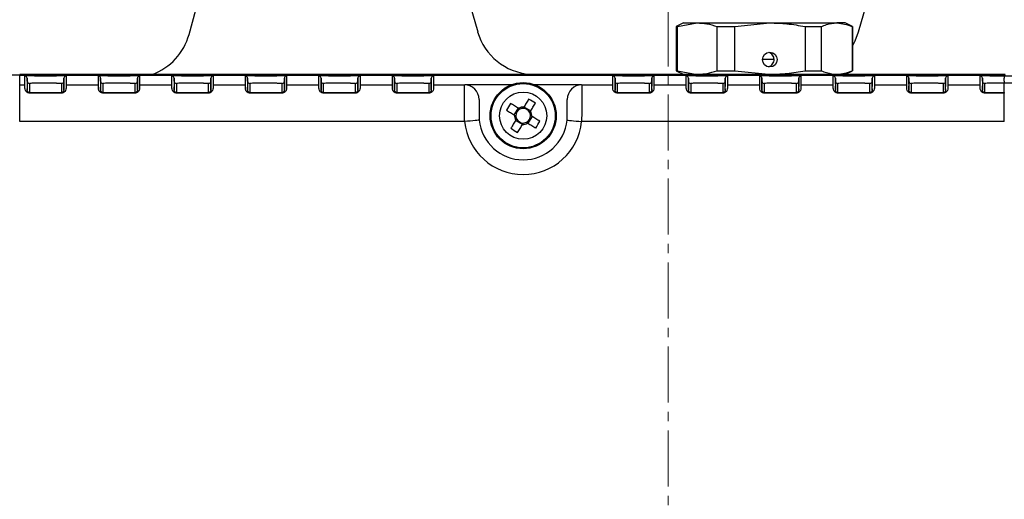
# Model space of a CAD drawing. Units: millimetres. Extents: x 0 to 2755, y 0 to 1948.
# Drawn here: x 803 to 937, y 1194 to 1260 of the extents above; entities that cross this region are included whole.
import ezdxf

# ---------------------------------------------------------------- set-up
doc = ezdxf.new("R2010")
doc.units = ezdxf.units.MM
doc.linetypes.add('CENTER2', pattern=[28.575, 19.05, -3.175, 3.175, -3.175])
doc.layers.get('0').update_dxf_attribs({"lineweight": 35})
doc.layers.add('1', color=1, linetype='CENTER2', lineweight=15)

msp = doc.modelspace()

# ---------------------------------------------------------------- linework, layer by layer
at = {"color": 7, "linetype": 'Continuous', "lineweight": 25}
for p, q in [((826.38, 1257.52), (830.44, 1272.57)), ((862.38, 1269.2), (865.66, 1257.86)), ((917.5, 1257.86), (920.79, 1269.2)), ((893.66, 1259.08), (892.66, 1258.58)), ((892.66, 1258.58), (892.66, 1252.58)), ((892.66, 1258.58), (892.86, 1258.58)), ((892.86, 1258.58), (895.54, 1259.08)), ((892.86, 1252.58), (892.86, 1258.58)), ((893.66, 1259.08), (895.54, 1259.08)), ((895.54, 1259.08), (905.43, 1259.08)), ((898.22, 1258.58), (900.64, 1258.58)), ((898.22, 1258.58), (898.22, 1252.58)), ((900.64, 1258.58), (905.43, 1259.08)), ((900.64, 1252.58), (900.64, 1258.58)), ((905.43, 1259.08), (914.55, 1259.08)), ((910.21, 1258.58), (910.21, 1252.58)), ((910.21, 1258.58), (912.44, 1258.58)), ((912.44, 1252.58), (912.44, 1258.58)), ((915.66, 1259.08), (914.55, 1259.08)), ((916.66, 1258.58), (915.66, 1259.08)), ((916.65, 1258.58), (916.65, 1252.58)), ((916.65, 1258.58), (916.66, 1258.58)), ((916.66, 1252.58), (916.66, 1258.58)), ((906.02, 1254.08), (904.43, 1254.08)), ((806.47, 1251.95), (801.81, 1251.95)), ((937.33, 1252.08), (803.33, 1252.08)), ((803.33, 1250.66), (803.33, 1251.95)), ((803.33, 1251.95), (937.33, 1251.95)), ((805.35, 1251.87), (808.35, 1251.87)), ((806.47, 1251.95), (937.49, 1251.95)), ((809.65, 1251.84), (809.65, 1250.81)), ((815.35, 1251.87), (818.35, 1251.87)), ((819.65, 1251.84), (819.65, 1250.81)), ((825.35, 1251.87), (828.35, 1251.87)), ((829.65, 1251.84), (829.65, 1250.81)), ((834.05, 1250.81), (834.05, 1251.84)), ((835.35, 1251.87), (838.35, 1251.87)), ((839.65, 1251.84), (839.65, 1250.81)), ((844.05, 1250.81), (844.05, 1251.84)), ((845.35, 1251.87), (848.35, 1251.87)), ((845.93, 1252.1), (937.43, 1252.1)), ((849.65, 1251.84), (849.65, 1250.81)), ((854.05, 1250.81), (854.05, 1251.84)), ((855.35, 1251.87), (858.35, 1251.87)), ((859.65, 1251.84), (859.65, 1250.81)), ((884.05, 1250.81), (884.05, 1251.84)), ((885.35, 1251.87), (888.35, 1251.87)), ((889.65, 1251.84), (889.65, 1250.81)), ((892.66, 1252.58), (893.62, 1252.1)), ((892.66, 1252.58), (892.86, 1252.58)), ((892.86, 1252.58), (895.54, 1252.08)), ((894.05, 1250.81), (894.05, 1251.84)), ((895.35, 1251.87), (898.35, 1251.87)), ((898.22, 1252.58), (900.64, 1252.58)), ((899.65, 1251.84), (899.65, 1250.81)), ((900.64, 1252.58), (905.23, 1252.1)), ((904.05, 1250.81), (904.05, 1251.84)), ((905.35, 1251.87), (908.35, 1251.87)), ((909.65, 1251.84), (909.65, 1250.81)), ((910.21, 1252.58), (912.44, 1252.58)), ((915.35, 1251.87), (918.35, 1251.87)), ((915.7, 1252.1), (916.66, 1252.58)), ((916.65, 1252.58), (916.66, 1252.58)), ((919.65, 1251.84), (919.65, 1250.81)), ((925.35, 1251.87), (928.35, 1251.87)), ((929.65, 1251.84), (929.65, 1250.81)), ((935.35, 1251.87), (937.33, 1251.87)), ((937.33, 1251.87), (937.33, 1251.95)), ((937.33, 1251.16), (937.33, 1251.56)), ((803.33, 1245.66), (803.33, 1250.66)), ((803.33, 1250.66), (804.05, 1250.66)), ((804.05, 1250.66), (804.05, 1250.81)), ((804.35, 1251.14), (804.35, 1251.54)), ((804.35, 1250.79), (804.35, 1250.39)), ((804.35, 1250.51), (804.35, 1250.36)), ((804.35, 1250.36), (804.35, 1249.92)), ((808.35, 1250.86), (805.35, 1250.86)), ((809.05, 1249.81), (809.05, 1250.84)), ((809.35, 1250.51), (809.35, 1251.54)), ((809.35, 1251.54), (809.35, 1251.14)), ((809.35, 1251.14), (809.35, 1250.11)), ((809.35, 1250.11), (809.35, 1250.51)), ((809.35, 1250.36), (809.35, 1250.51)), ((809.35, 1249.92), (809.35, 1250.36)), ((809.35, 1250.36), (809.35, 1250.36)), ((809.65, 1250.81), (809.65, 1250.66)), ((809.65, 1250.66), (814.05, 1250.66)), ((814.05, 1250.66), (814.05, 1250.81)), ((814.35, 1251.14), (814.35, 1251.54)), ((814.35, 1250.74), (814.35, 1250.36)), ((814.35, 1250.51), (814.35, 1250.36)), ((814.35, 1250.36), (814.35, 1249.92)), ((814.35, 1250.11), (814.35, 1250.34)), ((818.35, 1250.86), (815.35, 1250.86)), ((819.05, 1249.81), (819.05, 1250.84)), ((819.35, 1250.51), (819.35, 1251.54)), ((819.35, 1251.54), (819.35, 1251.14)), ((819.35, 1251.14), (819.35, 1250.11)), ((819.35, 1250.11), (819.35, 1250.51)), ((819.35, 1250.36), (819.35, 1250.51)), ((819.35, 1249.92), (819.35, 1250.36)), ((819.35, 1250.36), (819.35, 1250.36)), ((819.65, 1250.81), (819.65, 1250.66)), ((819.65, 1250.66), (824.05, 1250.66)), ((824.05, 1250.66), (824.05, 1250.81)), ((824.05, 1250.2), (824.05, 1250.66)), ((824.35, 1251.14), (824.35, 1251.54)), ((824.35, 1250.79), (824.35, 1250.39)), ((824.35, 1250.51), (824.35, 1250.36)), ((824.35, 1250.36), (824.35, 1249.92)), ((828.35, 1250.86), (825.35, 1250.86)), ((829.05, 1249.81), (829.05, 1250.84)), ((829.35, 1250.51), (829.35, 1251.54)), ((829.35, 1251.54), (829.35, 1251.14)), ((829.35, 1251.14), (829.35, 1250.11)), ((829.35, 1250.11), (829.35, 1250.51)), ((829.35, 1250.36), (829.35, 1250.51)), ((829.35, 1249.92), (829.35, 1250.36)), ((829.35, 1250.36), (829.35, 1250.36)), ((829.65, 1250.81), (829.65, 1250.66)), ((829.65, 1250.66), (834.05, 1250.66)), ((834.05, 1250.66), (834.05, 1250.81)), ((834.05, 1250.2), (834.05, 1250.66)), ((834.35, 1251.14), (834.35, 1251.54)), ((834.35, 1250.75), (834.35, 1250.36)), ((834.35, 1250.51), (834.35, 1250.36)), ((834.35, 1250.36), (834.35, 1249.92)), ((834.35, 1250.11), (834.35, 1250.35)), ((838.35, 1250.86), (835.35, 1250.86)), ((839.05, 1249.81), (839.05, 1250.84)), ((839.35, 1250.51), (839.35, 1251.54)), ((839.35, 1251.54), (839.35, 1251.14)), ((839.35, 1251.14), (839.35, 1250.11)), ((839.35, 1250.11), (839.35, 1250.51)), ((839.35, 1250.36), (839.35, 1250.51)), ((839.35, 1249.92), (839.35, 1250.36)), ((839.65, 1250.81), (839.65, 1250.66)), ((839.65, 1250.66), (844.05, 1250.66)), ((844.05, 1250.66), (844.05, 1250.81)), ((844.05, 1250.2), (844.05, 1250.66)), ((844.35, 1251.54), (844.35, 1250.51)), ((844.35, 1251.14), (844.35, 1251.54)), ((844.35, 1250.11), (844.35, 1251.14)), ((844.35, 1250.51), (844.35, 1250.36)), ((844.35, 1250.36), (844.35, 1249.92)), ((844.65, 1250.84), (844.65, 1249.81)), ((848.35, 1250.86), (845.35, 1250.86)), ((849.05, 1249.81), (849.05, 1250.84)), ((849.35, 1250.51), (849.35, 1251.54)), ((849.35, 1251.54), (849.35, 1251.14)), ((849.35, 1251.14), (849.35, 1250.11)), ((849.35, 1250.11), (849.35, 1250.51)), ((849.35, 1250.36), (849.35, 1250.51)), ((849.35, 1249.92), (849.35, 1250.36)), ((849.65, 1250.81), (849.65, 1250.66)), ((849.65, 1250.66), (854.05, 1250.66)), ((854.05, 1250.66), (854.05, 1250.81)), ((854.05, 1250.2), (854.05, 1250.66)), ((854.35, 1251.54), (854.35, 1250.51)), ((854.35, 1251.14), (854.35, 1251.54)), ((854.35, 1250.11), (854.35, 1251.14)), ((854.35, 1250.51), (854.35, 1250.36)), ((854.35, 1250.36), (854.35, 1249.92)), ((854.65, 1250.84), (854.65, 1249.81)), ((858.35, 1250.86), (855.35, 1250.86)), ((859.05, 1249.81), (859.05, 1250.84)), ((859.35, 1250.51), (859.35, 1251.54)), ((859.35, 1251.54), (859.35, 1251.14)), ((859.35, 1251.14), (859.35, 1250.11)), ((859.35, 1250.11), (859.35, 1250.51)), ((859.35, 1250.36), (859.35, 1250.51)), ((859.35, 1249.92), (859.35, 1250.36)), ((859.65, 1250.81), (859.65, 1250.66)), ((859.65, 1250.66), (863.85, 1250.66)), ((863.85, 1250.66), (863.85, 1250.67)), ((863.85, 1246.98), (863.85, 1250.66)), ((866.67, 1250.71), (870.4, 1250.71)), ((873.3, 1250.71), (877.04, 1250.71)), ((879.85, 1250.67), (879.85, 1250.66)), ((879.85, 1250.66), (879.85, 1246.98)), ((879.85, 1250.66), (884.05, 1250.66)), ((884.05, 1250.66), (884.05, 1250.81)), ((884.05, 1250.2), (884.05, 1250.66)), ((884.35, 1251.54), (884.35, 1250.51)), ((884.35, 1251.14), (884.35, 1251.54)), ((884.35, 1250.11), (884.35, 1251.14)), ((884.35, 1250.51), (884.35, 1250.36)), ((884.35, 1250.11), (884.35, 1250.51)), ((884.35, 1250.36), (884.35, 1249.92)), ((884.65, 1250.84), (884.65, 1249.81)), ((888.35, 1250.86), (885.35, 1250.86)), ((889.05, 1249.81), (889.05, 1250.84)), ((889.35, 1250.51), (889.35, 1251.54)), ((889.35, 1251.54), (889.35, 1251.14)), ((889.35, 1251.14), (889.35, 1250.47)), ((889.35, 1250.36), (889.35, 1250.51)), ((889.35, 1250.11), (889.35, 1250.51)), ((889.35, 1249.92), (889.35, 1250.36)), ((889.65, 1250.81), (889.65, 1250.66)), ((889.65, 1250.66), (894.05, 1250.66)), ((894.05, 1250.66), (894.05, 1250.81)), ((894.35, 1251.54), (894.35, 1250.51)), ((894.35, 1251.14), (894.35, 1251.54)), ((894.35, 1250.11), (894.35, 1251.14)), ((894.35, 1250.51), (894.35, 1250.36)), ((894.35, 1250.11), (894.35, 1250.51)), ((894.35, 1250.36), (894.35, 1249.92)), ((894.65, 1250.84), (894.65, 1249.81)), ((898.35, 1250.86), (895.35, 1250.86)), ((899.05, 1249.81), (899.05, 1250.84)), ((899.35, 1250.51), (899.35, 1251.54)), ((899.35, 1251.54), (899.35, 1251.14)), ((899.35, 1251.14), (899.35, 1250.44)), ((899.35, 1250.36), (899.35, 1250.51)), ((899.35, 1250.11), (899.35, 1250.51)), ((899.35, 1250.51), (899.35, 1250.51)), ((899.65, 1250.81), (899.65, 1250.66)), ((899.65, 1250.66), (904.05, 1250.66)), ((904.05, 1250.66), (904.05, 1250.81)), ((904.05, 1250.2), (904.05, 1250.66)), ((904.35, 1251.54), (904.35, 1250.51)), ((904.35, 1251.14), (904.35, 1251.54)), ((904.35, 1250.11), (904.35, 1251.14)), ((904.35, 1251.14), (904.35, 1251.14)), ((904.35, 1250.51), (904.35, 1250.36)), ((904.35, 1250.11), (904.35, 1250.51)), ((904.65, 1250.84), (904.65, 1249.81)), ((908.35, 1250.86), (905.35, 1250.86)), ((909.05, 1249.81), (909.05, 1250.84)), ((909.35, 1250.51), (909.35, 1251.54)), ((909.35, 1251.54), (909.35, 1251.14)), ((909.35, 1251.14), (909.35, 1250.43)), ((909.35, 1251.14), (909.35, 1251.14)), ((909.35, 1250.36), (909.35, 1250.51)), ((909.35, 1250.11), (909.35, 1250.51)), ((909.35, 1250.51), (909.35, 1250.51)), ((909.65, 1250.81), (909.65, 1250.66)), ((909.65, 1250.66), (914.05, 1250.66)), ((914.05, 1250.66), (914.05, 1250.81)), ((914.05, 1250.2), (914.05, 1250.66)), ((914.35, 1251.14), (914.35, 1251.54)), ((914.35, 1250.74), (914.35, 1251.14)), ((914.35, 1250.51), (914.35, 1250.36)), ((914.35, 1250.11), (914.35, 1250.51)), ((914.35, 1250.36), (914.35, 1249.92)), ((918.35, 1250.86), (915.35, 1250.86)), ((919.05, 1249.81), (919.05, 1250.84)), ((919.35, 1250.51), (919.35, 1251.54)), ((919.35, 1251.54), (919.35, 1251.14)), ((919.35, 1251.14), (919.35, 1250.43)), ((919.35, 1251.14), (919.35, 1251.14)), ((919.35, 1250.36), (919.35, 1250.51)), ((919.35, 1250.11), (919.35, 1250.51)), ((919.35, 1250.51), (919.35, 1250.51)), ((919.35, 1249.92), (919.35, 1250.36)), ((919.65, 1250.81), (919.65, 1250.66)), ((919.65, 1250.66), (924.05, 1250.66)), ((924.05, 1250.66), (924.05, 1250.81)), ((924.05, 1250.2), (924.05, 1250.66)), ((924.35, 1251.14), (924.35, 1251.54)), ((924.35, 1250.76), (924.35, 1251.14)), ((924.35, 1250.51), (924.35, 1250.36)), ((924.35, 1250.11), (924.35, 1250.51)), ((924.35, 1250.36), (924.35, 1249.92)), ((924.35, 1250.36), (924.35, 1250.36)), ((928.35, 1250.86), (925.35, 1250.86)), ((929.05, 1249.81), (929.05, 1250.84)), ((929.35, 1250.51), (929.35, 1251.54)), ((929.35, 1251.54), (929.35, 1251.14)), ((929.35, 1251.14), (929.35, 1250.43)), ((929.35, 1251.14), (929.35, 1251.14)), ((929.35, 1250.36), (929.35, 1250.51)), ((929.35, 1250.11), (929.35, 1250.51)), ((929.35, 1250.51), (929.35, 1250.51)), ((929.65, 1250.81), (929.65, 1250.66)), ((929.65, 1250.66), (934.05, 1250.66)), ((934.05, 1250.66), (934.05, 1250.81)), ((934.05, 1250.2), (934.05, 1250.66)), ((934.35, 1251.14), (934.35, 1251.54)), ((934.35, 1250.51), (934.35, 1250.36)), ((934.35, 1250.11), (934.35, 1250.51)), ((934.35, 1250.36), (934.35, 1249.92)), ((934.35, 1250.36), (934.35, 1250.36)), ((937.33, 1250.86), (935.35, 1250.86)), ((938.35, 1250.86), (937.33, 1250.86)), ((937.33, 1249.61), (937.33, 1250.86)), ((804.35, 1249.92), (804.35, 1250.11)), ((804.65, 1249.81), (804.65, 1249.61)), ((804.65, 1249.54), (804.65, 1249.61)), ((804.65, 1249.61), (809.05, 1249.61)), ((809.05, 1249.54), (804.65, 1249.54)), ((809.05, 1249.61), (809.05, 1249.81)), ((809.05, 1249.54), (809.05, 1249.61)), ((809.35, 1250.11), (809.35, 1249.92)), ((809.35, 1250.11), (809.35, 1250.11)), ((814.35, 1249.92), (814.35, 1250.11)), ((814.65, 1249.81), (814.65, 1249.61)), ((814.65, 1249.54), (814.65, 1249.61)), ((814.65, 1249.61), (819.05, 1249.61)), ((819.05, 1249.54), (814.65, 1249.54)), ((819.05, 1249.61), (819.05, 1249.81)), ((819.05, 1249.54), (819.05, 1249.61)), ((819.35, 1250.11), (819.35, 1249.92)), ((819.35, 1250.11), (819.35, 1250.11)), ((824.35, 1249.92), (824.35, 1250.11)), ((824.65, 1249.81), (824.65, 1249.61)), ((824.65, 1249.54), (824.65, 1249.61)), ((824.65, 1249.61), (829.05, 1249.61)), ((829.05, 1249.54), (824.65, 1249.54)), ((829.05, 1249.61), (829.05, 1249.81)), ((829.05, 1249.54), (829.05, 1249.61)), ((829.35, 1250.11), (829.35, 1249.92)), ((829.35, 1250.11), (829.35, 1250.11)), ((834.35, 1249.92), (834.35, 1250.11)), ((834.65, 1249.81), (834.65, 1249.61)), ((834.65, 1249.54), (834.65, 1249.61)), ((834.65, 1249.61), (839.05, 1249.61)), ((839.05, 1249.54), (834.65, 1249.54)), ((839.05, 1249.61), (839.05, 1249.81)), ((839.05, 1249.54), (839.05, 1249.61)), ((839.35, 1250.11), (839.35, 1249.92)), ((839.35, 1250.11), (839.35, 1250.11)), ((844.35, 1249.92), (844.35, 1250.11)), ((844.65, 1249.81), (844.65, 1249.61)), ((844.65, 1249.54), (844.65, 1249.61)), ((844.65, 1249.61), (849.05, 1249.61)), ((849.05, 1249.54), (844.65, 1249.54)), ((849.05, 1249.61), (849.05, 1249.81)), ((849.05, 1249.54), (849.05, 1249.61)), ((849.35, 1250.11), (849.35, 1249.92)), ((854.35, 1249.92), (854.35, 1250.11)), ((854.65, 1249.81), (854.65, 1249.61)), ((854.65, 1249.54), (854.65, 1249.61)), ((854.65, 1249.61), (859.05, 1249.61)), ((859.05, 1249.54), (854.65, 1249.54)), ((859.05, 1249.61), (859.05, 1249.81)), ((859.05, 1249.54), (859.05, 1249.61)), ((859.35, 1250.11), (859.35, 1249.92)), ((884.35, 1249.92), (884.35, 1250.11)), ((884.65, 1249.81), (884.65, 1249.61)), ((884.65, 1249.54), (884.65, 1249.61)), ((884.65, 1249.61), (889.05, 1249.61)), ((889.05, 1249.54), (884.65, 1249.54)), ((889.05, 1249.61), (889.05, 1249.81)), ((889.05, 1249.54), (889.05, 1249.61)), ((889.35, 1250.11), (889.35, 1249.92)), ((894.35, 1249.92), (894.35, 1250.11)), ((894.65, 1249.81), (894.65, 1249.61)), ((894.65, 1249.54), (894.65, 1249.61)), ((894.65, 1249.61), (899.05, 1249.61)), ((899.05, 1249.54), (894.65, 1249.54)), ((899.05, 1249.61), (899.05, 1249.81)), ((899.05, 1249.54), (899.05, 1249.61)), ((899.35, 1250.11), (899.35, 1249.92)), ((904.35, 1249.92), (904.35, 1250.11)), ((904.65, 1249.81), (904.65, 1249.61)), ((904.65, 1249.54), (904.65, 1249.61)), ((904.65, 1249.61), (909.05, 1249.61)), ((909.05, 1249.54), (904.65, 1249.54)), ((909.05, 1249.61), (909.05, 1249.81)), ((909.05, 1249.54), (909.05, 1249.61)), ((909.35, 1250.11), (909.35, 1249.92)), ((914.35, 1249.92), (914.35, 1250.11)), ((914.35, 1250.11), (914.35, 1250.11)), ((914.65, 1249.81), (914.65, 1249.61)), ((914.65, 1249.54), (914.65, 1249.61)), ((914.65, 1249.61), (919.05, 1249.61)), ((919.05, 1249.54), (914.65, 1249.54)), ((919.05, 1249.61), (919.05, 1249.81)), ((919.05, 1249.54), (919.05, 1249.61)), ((919.35, 1250.11), (919.35, 1249.92)), ((924.35, 1249.92), (924.35, 1250.11)), ((924.35, 1250.11), (924.35, 1250.11)), ((924.65, 1249.81), (924.65, 1249.61)), ((924.65, 1249.54), (924.65, 1249.61)), ((924.65, 1249.61), (929.05, 1249.61)), ((929.05, 1249.54), (924.65, 1249.54)), ((929.05, 1249.61), (929.05, 1249.81)), ((929.05, 1249.54), (929.05, 1249.61)), ((929.35, 1250.11), (929.35, 1249.92)), ((934.35, 1249.92), (934.35, 1250.11)), ((934.35, 1250.11), (934.35, 1250.11)), ((934.65, 1249.81), (934.65, 1249.61)), ((934.65, 1249.61), (934.65, 1249.54)), ((934.65, 1249.61), (937.33, 1249.61)), ((937.33, 1249.54), (934.65, 1249.54)), ((937.33, 1249.61), (937.33, 1249.54)), ((937.33, 1245.66), (937.33, 1249.54)), ((865.85, 1248.67), (865.85, 1248.66)), ((865.85, 1248.66), (865.85, 1246.45)), ((871.96, 1247.66), (872.88, 1247.1)), ((877.85, 1248.66), (877.85, 1248.67)), ((877.85, 1246.45), (877.85, 1248.66)), ((863.89, 1245.66), (863.85, 1246.98)), ((865.85, 1246.45), (865.88, 1245.86)), ((870.64, 1246.55), (871.2, 1247.48)), ((873.06, 1246.34), (872.5, 1245.42)), ((877.82, 1245.86), (877.85, 1246.45)), ((879.85, 1246.98), (879.81, 1245.66)), ((863.89, 1245.66), (803.33, 1245.66)), ((871.75, 1245.24), (870.83, 1245.8)), ((937.33, 1245.66), (879.81, 1245.66))]:
    msp.add_line(p, q, dxfattribs=at)
at = {"color": 7, "linetype": 'Continuous', "lineweight": 25, "flags": 128}
for points in [[(916.66, 1255.93), (917.05, 1256.66), (917.5, 1257.86)], [(804.05, 1250.81), (804.05, 1250.82), (804.05, 1250.87), (804.05, 1251.03), (804.05, 1251.7), (804.05, 1251.84)], [(814.05, 1250.81), (814.05, 1250.82), (814.05, 1250.87), (814.05, 1251.03), (814.05, 1251.7), (814.05, 1251.84)], [(824.05, 1250.81), (824.05, 1250.82), (824.05, 1250.87), (824.05, 1251.03), (824.05, 1251.7), (824.05, 1251.84)], [(838.58, 1252.08), (839.19, 1252.09), (845.93, 1252.1)], [(914.05, 1250.81), (914.05, 1250.82), (914.05, 1250.87), (914.05, 1251.03), (914.05, 1251.7), (914.05, 1251.84)], [(924.05, 1250.81), (924.05, 1250.82), (924.05, 1250.87), (924.05, 1251.03), (924.05, 1251.7), (924.05, 1251.84)], [(934.05, 1250.81), (934.05, 1250.82), (934.05, 1250.87), (934.05, 1251.03), (934.05, 1251.7), (934.05, 1251.84)], [(804.05, 1250.2), (804.05, 1250.3), (804.05, 1250.39), (804.05, 1250.47), (804.05, 1250.53), (804.05, 1250.58), (804.05, 1250.62), (804.05, 1250.65), (804.05, 1250.66)], [(804.35, 1251.54), (804.35, 1251.53), (804.35, 1251.49), (804.35, 1251.32), (804.35, 1250.99), (804.35, 1250.51)], [(804.65, 1250.84), (804.65, 1250.83), (804.65, 1250.79), (804.65, 1250.62), (804.65, 1249.95), (804.65, 1249.81)], [(814.05, 1250.2), (814.05, 1250.3), (814.05, 1250.39), (814.05, 1250.47), (814.05, 1250.53), (814.05, 1250.58), (814.05, 1250.62), (814.05, 1250.65), (814.05, 1250.66)], [(814.35, 1251.54), (814.35, 1251.53), (814.35, 1251.49), (814.35, 1251.32), (814.35, 1250.99), (814.35, 1250.51)], [(814.65, 1250.84), (814.65, 1250.83), (814.65, 1250.79), (814.65, 1250.62), (814.65, 1249.95), (814.65, 1249.81)], [(824.35, 1251.54), (824.35, 1251.53), (824.35, 1251.49), (824.35, 1251.32), (824.35, 1250.99), (824.35, 1250.51)], [(824.35, 1250.11), (824.35, 1250.13), (824.35, 1250.17), (824.35, 1250.33), (824.35, 1250.39)], [(824.65, 1250.84), (824.65, 1250.83), (824.65, 1250.79), (824.65, 1250.62), (824.65, 1249.95), (824.65, 1249.81)], [(834.35, 1251.54), (834.35, 1251.53), (834.35, 1251.49), (834.35, 1251.32), (834.35, 1250.99), (834.35, 1250.51)], [(834.65, 1250.84), (834.65, 1250.83), (834.65, 1250.79), (834.65, 1250.62), (834.65, 1249.95), (834.65, 1249.81)], [(894.05, 1250.2), (894.05, 1250.3), (894.05, 1250.39), (894.05, 1250.47), (894.05, 1250.53), (894.05, 1250.58), (894.05, 1250.62), (894.05, 1250.65), (894.05, 1250.66)], [(899.35, 1249.92), (899.35, 1250.02), (899.35, 1250.11), (899.35, 1250.18), (899.35, 1250.24), (899.35, 1250.29), (899.35, 1250.32), (899.35, 1250.35), (899.35, 1250.36)], [(904.35, 1250.36), (904.35, 1250.35), (904.35, 1250.32), (904.35, 1250.29), (904.35, 1250.24), (904.35, 1250.18), (904.35, 1250.11), (904.35, 1250.02), (904.35, 1249.92)], [(909.35, 1249.92), (909.35, 1250.02), (909.35, 1250.11), (909.35, 1250.18), (909.35, 1250.24), (909.35, 1250.29), (909.35, 1250.32), (909.35, 1250.35), (909.35, 1250.36)], [(914.35, 1251.54), (914.35, 1251.53), (914.35, 1251.49), (914.35, 1251.32), (914.35, 1250.99), (914.35, 1250.51)], [(914.65, 1250.84), (914.65, 1250.83), (914.65, 1250.79), (914.65, 1250.62), (914.65, 1249.95), (914.65, 1249.81)], [(924.35, 1251.54), (924.35, 1251.53), (924.35, 1251.49), (924.35, 1251.32), (924.35, 1250.99), (924.35, 1250.51)], [(924.65, 1250.84), (924.65, 1250.83), (924.65, 1250.79), (924.65, 1250.62), (924.65, 1249.95), (924.65, 1249.81)], [(929.35, 1249.92), (929.35, 1250.02), (929.35, 1250.11), (929.35, 1250.18), (929.35, 1250.24), (929.35, 1250.29), (929.35, 1250.32), (929.35, 1250.35), (929.35, 1250.36)], [(934.35, 1251.54), (934.35, 1251.53), (934.35, 1251.49), (934.35, 1251.32), (934.35, 1250.99), (934.35, 1250.51)], [(934.65, 1250.84), (934.65, 1250.83), (934.65, 1250.79), (934.65, 1250.62), (934.65, 1249.95), (934.65, 1249.81)], [(871.23, 1247.46), (871.1, 1247.54), (870.96, 1247.62), (870.82, 1247.71), (870.69, 1247.79), (870.55, 1247.87), (870.41, 1247.96), (870.28, 1248.04), (870.14, 1248.12)], [(872.6, 1248.72), (872.52, 1248.58), (872.44, 1248.45), (872.35, 1248.31), (872.27, 1248.18), (872.19, 1248.04), (872.11, 1247.9), (872.02, 1247.76), (871.94, 1247.63)], [(872.86, 1247.07), (872.94, 1247.2), (873.03, 1247.34), (873.11, 1247.48), (873.19, 1247.62), (873.28, 1247.75), (873.36, 1247.89), (873.44, 1248.02), (873.52, 1248.16)], [(869.58, 1247.2), (869.72, 1247.12), (869.85, 1247.03), (869.99, 1246.95), (870.13, 1246.87), (870.26, 1246.79), (870.4, 1246.7), (870.54, 1246.62), (870.67, 1246.53)], [(874.12, 1245.7), (873.99, 1245.78), (873.85, 1245.86), (873.72, 1245.95), (873.58, 1246.03), (873.44, 1246.11), (873.31, 1246.2), (873.17, 1246.28), (873.03, 1246.36)], [(865.88, 1245.86), (865.84, 1245.85), (865.73, 1245.84), (865.55, 1245.82), (865.3, 1245.8), (865, 1245.77), (864.65, 1245.73), (864.28, 1245.7), (863.89, 1245.66)], [(870.84, 1245.83), (870.76, 1245.69), (870.68, 1245.56), (870.59, 1245.42), (870.51, 1245.28), (870.43, 1245.15), (870.35, 1245.01), (870.26, 1244.87), (870.18, 1244.74)], [(871.1, 1244.18), (871.18, 1244.31), (871.27, 1244.45), (871.35, 1244.59), (871.43, 1244.72), (871.52, 1244.86), (871.6, 1245), (871.68, 1245.13), (871.77, 1245.27)], [(872.47, 1245.44), (872.61, 1245.36), (872.74, 1245.27), (872.88, 1245.19), (873.02, 1245.11), (873.15, 1245.03), (873.29, 1244.94), (873.43, 1244.86), (873.56, 1244.78)], [(877.82, 1245.86), (877.86, 1245.85), (877.97, 1245.84), (878.16, 1245.82), (878.41, 1245.8), (878.71, 1245.77), (879.05, 1245.73), (879.42, 1245.7), (879.81, 1245.66)]]:
    msp.add_lwpolyline(points, dxfattribs=at)
at = {"color": 7, "linetype": 'Continuous', "lineweight": 25}
for centre, radius in [((905.42, 1254.08), 0.999), ((871.85, 1246.45), 4.5), ((871.85, 1246.45), 4.37), ((871.85, 1246.45), 3.21)]:
    msp.add_circle(centre, radius, dxfattribs=at)
for centre, radius, start, end in [((818.65, 1259.6), 8, 289.9449, 344.9027), ((873.34, 1260.08), 8, 196.1434, 265.8867), ((805.03, 1233.23), 18.64, 89.0009, 92.9987), ((804.05, 1251.54), 0.3, 0.0051, 90.0049), ((808.68, 1233.23), 18.64, 87.0012, 90.9992), ((809.65, 1251.54), 0.3, 89.9966, 179.9949), ((815.03, 1233.23), 18.64, 89.0009, 92.9987), ((814.05, 1251.54), 0.3, 0.0051, 90.0049), ((818.68, 1233.23), 18.64, 87.0012, 90.9992), ((819.65, 1251.54), 0.3, 89.9966, 179.9949), ((825.03, 1233.23), 18.64, 89.0009, 92.9987), ((824.05, 1251.54), 0.3, 0.0051, 90.0049), ((828.68, 1233.23), 18.64, 87.0012, 90.9992), ((829.65, 1251.54), 0.3, 89.9966, 179.9949), ((835.03, 1233.23), 18.64, 89.0009, 92.9987), ((834.05, 1251.54), 0.3, 0.0051, 90.0049), ((838.68, 1233.23), 18.64, 87.0012, 90.9992), ((839.65, 1251.54), 0.3, 89.9952, 179.9956), ((845.03, 1233.23), 18.64, 89.0008, 92.9988), ((844.05, 1251.54), 0.3, 0.0044, 90.0041), ((848.68, 1233.23), 18.64, 87.0012, 90.9992), ((849.65, 1251.54), 0.3, 89.9959, 179.9956), ((855.03, 1233.23), 18.64, 89.0009, 92.9987), ((854.05, 1251.54), 0.3, 0.0044, 90.0048), ((858.68, 1233.23), 18.64, 87.0013, 90.9991), ((859.65, 1251.54), 0.3, 89.9952, 179.9956), ((885.03, 1233.23), 18.64, 89.0008, 92.9988), ((884.05, 1251.54), 0.3, 0.0044, 90.0047), ((888.68, 1233.23), 18.64, 87.0012, 90.9992), ((889.65, 1251.54), 0.3, 89.9953, 179.9956), ((895.03, 1233.23), 18.64, 89.0008, 92.9988), ((894.05, 1251.54), 0.3, 0.0043, 90.0047), ((898.68, 1233.23), 18.64, 87.0012, 90.9992), ((899.65, 1251.54), 0.3, 89.9954, 179.9956), ((905.03, 1233.23), 18.64, 89.0008, 92.9988), ((904.05, 1251.54), 0.3, 0.0043, 90.0047), ((908.68, 1233.23), 18.64, 87.0012, 90.9992), ((909.65, 1251.54), 0.3, 89.9953, 179.9958), ((915.03, 1233.23), 18.64, 89.0008, 92.9988), ((914.05, 1251.54), 0.3, 0.0042, 90.0047), ((918.68, 1233.23), 18.64, 87.0012, 90.9992), ((919.65, 1251.54), 0.3, 89.9955, 179.9952), ((925.03, 1233.23), 18.64, 89.0008, 92.9988), ((924.05, 1251.54), 0.3, 0.0044, 90.0048), ((928.68, 1233.23), 18.64, 87.0012, 90.9992), ((929.65, 1251.54), 0.3, 89.9955, 179.9956), ((935.03, 1233.23), 18.64, 89.0008, 92.9988), ((934.05, 1251.54), 0.3, 0.0051, 90.0041), ((804.65, 1251.14), 0.3, 180.0044, 270.0034), ((805.18, 1240.82), 10.04, 89.0017, 92.9983), ((808.38, 1219.54), 31.31, 89.215, 90.047), ((808.82, 1247.91), 2.94, 85.4377, 90.2254), ((809.05, 1251.14), 0.3, 269.9966, 359.9956), ((814.65, 1251.14), 0.3, 180.0044, 270.0034), ((815.18, 1240.82), 10.04, 89.0017, 92.9983), ((818.38, 1219.54), 31.31, 89.215, 90.047), ((818.82, 1247.91), 2.94, 85.4377, 90.2254), ((819.05, 1251.14), 0.3, 269.9966, 359.9956), ((824.65, 1251.14), 0.3, 180.0044, 270.0034), ((825.18, 1240.82), 10.04, 89.0017, 92.9983), ((828.38, 1219.54), 31.31, 89.215, 90.047), ((828.82, 1247.91), 2.94, 85.4377, 90.2254), ((829.05, 1251.14), 0.3, 269.9966, 359.9956), ((834.65, 1251.14), 0.3, 180.0044, 270.0034), ((835.18, 1240.82), 10.04, 89.0017, 92.9983), ((838.38, 1219.54), 31.31, 89.215, 90.0469), ((838.82, 1247.91), 2.94, 85.4378, 90.2253), ((839.05, 1251.14), 0.3, 269.9966, 359.9956), ((844.65, 1251.14), 0.3, 180.0051, 270.0034), ((845.18, 1240.82), 10.04, 89.0017, 92.9983), ((848.38, 1219.54), 31.31, 89.215, 90.047), ((848.82, 1247.91), 2.94, 85.4377, 90.2254), ((849.05, 1251.14), 0.3, 269.9966, 359.9949), ((854.65, 1251.14), 0.3, 180.0051, 270.0027), ((855.18, 1240.82), 10.04, 89.0017, 92.9983), ((858.38, 1219.54), 31.31, 89.215, 90.0469), ((858.82, 1247.91), 2.94, 85.4377, 90.2253), ((859.05, 1251.14), 0.3, 269.9966, 359.9949), ((863.85, 1248.66), 2, 0.0043, 90.0044), ((879.85, 1248.66), 2, 89.9956, 179.9956), ((884.65, 1251.14), 0.3, 180.0049, 270.0032), ((885.18, 1240.82), 10.04, 89.0017, 92.9983), ((888.38, 1219.54), 31.31, 89.215, 90.0469), ((888.82, 1247.91), 2.94, 85.4378, 90.2253), ((889.05, 1251.14), 0.3, 269.9968, 359.9949), ((894.65, 1251.14), 0.3, 180.005, 270.0032), ((895.18, 1240.82), 10.04, 89.0017, 92.9983), ((898.38, 1219.54), 31.31, 89.215, 90.0469), ((898.82, 1247.91), 2.94, 85.4378, 90.2253), ((899.05, 1251.14), 0.3, 269.9968, 359.995), ((904.65, 1251.14), 0.3, 180.0052, 270.0031), ((905.18, 1240.82), 10.04, 89.0017, 92.9983), ((908.38, 1219.54), 31.31, 89.215, 90.0469), ((908.82, 1247.91), 2.94, 85.4378, 90.2253), ((909.05, 1251.14), 0.3, 269.9968, 359.9949), ((914.65, 1251.14), 0.3, 180.0051, 270.0032), ((915.18, 1240.82), 10.04, 89.0017, 92.9983), ((918.38, 1219.54), 31.31, 89.215, 90.0469), ((918.82, 1247.91), 2.94, 85.4378, 90.2253), ((919.05, 1251.14), 0.3, 269.9966, 359.9952), ((924.65, 1251.14), 0.3, 180.0048, 270.0034), ((925.18, 1240.82), 10.04, 89.0017, 92.9983), ((928.38, 1219.54), 31.31, 89.215, 90.0469), ((928.82, 1247.91), 2.94, 85.4379, 90.2252), ((929.05, 1251.14), 0.3, 269.9969, 359.9949), ((934.65, 1251.14), 0.3, 180.0044, 270.0034), ((935.18, 1240.82), 10.04, 89.0017, 92.9983), ((892.01, 1234.18), 25.93, 147.4947, 149.8764), ((871.85, 1246.45), 1.18, 85.8222, 121.5489), ((859.58, 1226.28), 25.94, 57.495, 59.8763), ((871.85, 1246.45), 1.18, 175.8222, 211.5489), ((871.85, 1246.45), 0.995, 115.8818, 181.4893), ((871.85, 1246.45), 0.995, 181.4893, 205.8818), ((871.85, 1246.45), 0.995, 91.4893, 115.8818), ((871.85, 1246.45), 0.995, 25.8818, 91.4893), ((871.85, 1246.45), 0.995, 295.8818, 1.4893), ((871.85, 1246.45), 0.995, 1.4893, 25.8818), ((871.85, 1246.45), 1.18, 355.8222, 31.5489), ((871.85, 1246.45), 8, 185.6784, 354.3216), ((871.85, 1246.45), 6, 185.6784, 354.3216), ((871.85, 1246.45), 0.995, 205.8818, 271.4893), ((871.85, 1246.45), 1.18, 265.8222, 301.5489), ((871.85, 1246.45), 0.995, 271.4893, 295.8818), ((851.7, 1258.71), 25.93, 327.4944, 329.8769), ((884.11, 1266.61), 25.93, 237.4943, 239.8766)]:
    msp.add_arc(centre, radius, start, end, dxfattribs=at)
for centre, start_param, end_param in [((863.85, 1248.67), 4.712389, 6.283185), ((879.85, 1248.67), 0, 1.570796)]:
    msp.add_ellipse(centre, major_axis=(0, 2), ratio=0.999695, start_param=start_param, end_param=end_param, dxfattribs=at)
for points, knots in [([(895.54, 1259.08), (895.98, 1259.06), (896.88, 1259.02), (897.76, 1258.73), (898.22, 1258.58)], [0, 0, 0, 0, 0.4851301, 1, 1, 1, 1]), ([(905.43, 1259.08), (906.21, 1259.06), (907.81, 1259.02), (909.39, 1258.73), (910.21, 1258.58)], [0, 0, 0, 0, 0.48513, 1, 1, 1, 1]), ([(912.44, 1258.58), (912.67, 1258.68), (913.36, 1258.98), (914.07, 1259.04), (914.55, 1259.08)], [0, 0, 0, 0, 0.325453, 1, 1, 1, 1]), ([(914.55, 1259.08), (915.25, 1258.99), (915.95, 1258.9), (916.64, 1258.59), (916.65, 1258.58)], [0, 0, 0, 0, 0.993347, 1, 1, 1, 1]), ([(906, 1254.08), (905.99, 1254.19), (905.97, 1254.41), (905.8, 1254.7), (905.56, 1254.94), (905.35, 1255.01), (905.24, 1255.05)], [0, 0, 0, 0, 0.248211, 0.496332, 0.750944, 1, 1, 1, 1]), ([(905.22, 1253.12), (905.29, 1253.14), (905.47, 1253.17), (905.71, 1253.36), (905.91, 1253.63), (905.99, 1253.89), (906, 1254.04), (906, 1254.08)], [0, 0, 0, 0, 0.160423, 0.406489, 0.656834, 0.907664, 1, 1, 1, 1]), ([(895.76, 1252.1), (896.12, 1252.12), (896.95, 1252.17), (897.76, 1252.43), (898.22, 1252.58)], [0, 0, 0, 0, 0.439563, 1, 1, 1, 1]), ([(905.82, 1252.1), (906.47, 1252.12), (907.94, 1252.17), (909.39, 1252.43), (910.21, 1252.58)], [0, 0, 0, 0, 0.439564, 1, 1, 1, 1]), ([(912.44, 1252.58), (912.67, 1252.49), (913.36, 1252.19), (914.07, 1252.13), (914.55, 1252.08)], [0, 0, 0, 0, 0.325453, 1, 1, 1, 1]), ([(914.55, 1252.08), (915.25, 1252.17), (915.95, 1252.27), (916.64, 1252.58), (916.65, 1252.58)], [0, 0, 0, 0, 0.993347, 1, 1, 1, 1]), ([(937.33, 1251.87), (937.34, 1251.87), (937.68, 1251.87), (938.02, 1251.87), (938.35, 1251.87)], [0, 0, 0, 0, 0.018709, 1, 1, 1, 1]), ([(937.33, 1251.87), (937.33, 1251.86), (937.33, 1251.85), (937.33, 1251.78), (937.33, 1251.68), (937.33, 1251.6), (937.33, 1251.56)], [0, 0, 0, 0, 0.250036, 0.500016, 0.750009, 1, 1, 1, 1]), ([(809.65, 1250.66), (809.65, 1250.6), (809.65, 1250.53), (809.65, 1250.25), (809.65, 1250.2)], [0, 0, 0, 0, 0.811174, 1, 1, 1, 1]), ([(819.65, 1250.66), (819.65, 1250.6), (819.65, 1250.53), (819.65, 1250.25), (819.65, 1250.2)], [0, 0, 0, 0, 0.811174, 1, 1, 1, 1]), ([(829.65, 1250.66), (829.65, 1250.6), (829.65, 1250.53), (829.65, 1250.25), (829.65, 1250.2)], [0, 0, 0, 0, 0.811174, 1, 1, 1, 1]), ([(839.65, 1250.66), (839.65, 1250.6), (839.65, 1250.53), (839.65, 1250.25), (839.65, 1250.2)], [0, 0, 0, 0, 0.811174, 1, 1, 1, 1]), ([(849.65, 1250.66), (849.65, 1250.6), (849.65, 1250.53), (849.65, 1250.25), (849.65, 1250.2)], [0, 0, 0, 0, 0.811174, 1, 1, 1, 1]), ([(859.65, 1250.66), (859.65, 1250.6), (859.65, 1250.53), (859.65, 1250.25), (859.65, 1250.2)], [0, 0, 0, 0, 0.811174, 1, 1, 1, 1]), ([(863.85, 1250.67), (863.85, 1250.67), (863.96, 1250.68), (864.33, 1250.69), (864.95, 1250.7), (865.84, 1250.71), (866.39, 1250.71), (866.67, 1250.71)], [0, 0, 0, 0, 0.002505, 0.15443, 0.540138, 0.769567, 1, 1, 1, 1]), ([(877.04, 1250.71), (877.31, 1250.71), (877.86, 1250.71), (878.76, 1250.7), (879.37, 1250.69), (879.74, 1250.68), (879.85, 1250.67), (879.85, 1250.67)], [0, 0, 0, 0, 0.230433, 0.459863, 0.84557, 0.997495, 1, 1, 1, 1]), ([(889.65, 1250.66), (889.65, 1250.6), (889.65, 1250.53), (889.65, 1250.25), (889.65, 1250.2)], [0, 0, 0, 0, 0.811174, 1, 1, 1, 1]), ([(899.65, 1250.66), (899.65, 1250.6), (899.65, 1250.53), (899.65, 1250.25), (899.65, 1250.2)], [0, 0, 0, 0, 0.811174, 1, 1, 1, 1]), ([(909.65, 1250.66), (909.65, 1250.6), (909.65, 1250.53), (909.65, 1250.25), (909.65, 1250.2)], [0, 0, 0, 0, 0.811174, 1, 1, 1, 1]), ([(919.65, 1250.66), (919.65, 1250.6), (919.65, 1250.53), (919.65, 1250.25), (919.65, 1250.2)], [0, 0, 0, 0, 0.811174, 1, 1, 1, 1]), ([(929.65, 1250.66), (929.65, 1250.6), (929.65, 1250.53), (929.65, 1250.25), (929.65, 1250.2)], [0, 0, 0, 0, 0.811174, 1, 1, 1, 1]), ([(937.33, 1251.16), (937.33, 1251.12), (937.33, 1251.04), (937.33, 1250.94), (937.33, 1250.87), (937.33, 1250.86), (937.33, 1250.86)], [0, 0, 0, 0, 0.250005, 0.500018, 0.750012, 1, 1, 1, 1]), ([(804.65, 1249.54), (804.64, 1249.54), (804.6, 1249.54), (804.5, 1249.56), (804.36, 1249.61), (804.21, 1249.73), (804.07, 1249.95), (804.06, 1250.1), (804.05, 1250.2)], [0, 0, 0, 0, 0.015626, 0.097006, 0.194619, 0.339857, 0.575716, 1, 1, 1, 1]), ([(804.65, 1249.61), (804.64, 1249.61), (804.61, 1249.61), (804.56, 1249.62), (804.5, 1249.64), (804.43, 1249.7), (804.37, 1249.79), (804.35, 1249.87), (804.35, 1249.91), (804.35, 1249.92)], [0, 0, 0, 0, 0.035559, 0.066102, 0.143239, 0.277269, 0.522357, 0.89658, 1, 1, 1, 1]), ([(809.65, 1250.2), (809.64, 1250.1), (809.63, 1249.96), (809.51, 1249.76), (809.4, 1249.65), (809.26, 1249.57), (809.14, 1249.54), (809.07, 1249.54), (809.05, 1249.54)], [0, 0, 0, 0, 0.427306, 0.592472, 0.756639, 0.865416, 0.956104, 1, 1, 1, 1]), ([(809.35, 1249.92), (809.35, 1249.88), (809.34, 1249.81), (809.28, 1249.72), (809.23, 1249.66), (809.16, 1249.63), (809.12, 1249.61), (809.08, 1249.61), (809.06, 1249.61), (809.05, 1249.61)], [0, 0, 0, 0, 0.480852, 0.654728, 0.813715, 0.905493, 0.947823, 0.971039, 1, 1, 1, 1]), ([(814.65, 1249.54), (814.64, 1249.54), (814.6, 1249.54), (814.5, 1249.56), (814.36, 1249.61), (814.21, 1249.73), (814.07, 1249.95), (814.06, 1250.1), (814.05, 1250.2)], [0, 0, 0, 0, 0.015626, 0.097006, 0.194619, 0.339857, 0.575716, 1, 1, 1, 1]), ([(814.65, 1249.61), (814.64, 1249.61), (814.61, 1249.61), (814.56, 1249.62), (814.5, 1249.64), (814.43, 1249.7), (814.37, 1249.79), (814.35, 1249.87), (814.35, 1249.91), (814.35, 1249.92)], [0, 0, 0, 0, 0.035559, 0.066102, 0.143239, 0.277269, 0.522357, 0.89658, 1, 1, 1, 1]), ([(819.65, 1250.2), (819.64, 1250.1), (819.63, 1249.96), (819.51, 1249.76), (819.4, 1249.65), (819.26, 1249.57), (819.14, 1249.54), (819.07, 1249.54), (819.05, 1249.54)], [0, 0, 0, 0, 0.427305, 0.592469, 0.756638, 0.865412, 0.956104, 1, 1, 1, 1]), ([(819.35, 1249.92), (819.35, 1249.88), (819.34, 1249.81), (819.28, 1249.72), (819.23, 1249.66), (819.16, 1249.63), (819.12, 1249.61), (819.08, 1249.61), (819.06, 1249.61), (819.05, 1249.61)], [0, 0, 0, 0, 0.48085, 0.654727, 0.81371, 0.905492, 0.947817, 0.971033, 1, 1, 1, 1]), ([(824.65, 1249.54), (824.64, 1249.54), (824.6, 1249.54), (824.5, 1249.56), (824.36, 1249.61), (824.21, 1249.73), (824.07, 1249.95), (824.06, 1250.1), (824.05, 1250.2)], [0, 0, 0, 0, 0.015626, 0.097006, 0.194619, 0.339857, 0.575716, 1, 1, 1, 1]), ([(824.65, 1249.61), (824.64, 1249.61), (824.61, 1249.61), (824.56, 1249.62), (824.5, 1249.64), (824.43, 1249.7), (824.37, 1249.79), (824.35, 1249.87), (824.35, 1249.91), (824.35, 1249.92)], [0, 0, 0, 0, 0.035559, 0.066102, 0.143239, 0.277269, 0.522356, 0.89658, 1, 1, 1, 1]), ([(829.65, 1250.2), (829.64, 1250.1), (829.63, 1249.96), (829.51, 1249.76), (829.4, 1249.65), (829.26, 1249.57), (829.14, 1249.54), (829.07, 1249.54), (829.05, 1249.54)], [0, 0, 0, 0, 0.427305, 0.592469, 0.756638, 0.865412, 0.956104, 1, 1, 1, 1]), ([(829.35, 1249.92), (829.35, 1249.88), (829.34, 1249.81), (829.28, 1249.72), (829.23, 1249.66), (829.16, 1249.63), (829.12, 1249.61), (829.08, 1249.61), (829.06, 1249.61), (829.05, 1249.61)], [0, 0, 0, 0, 0.4808488, 0.6547239, 0.8137093, 0.9054872, 0.9478174, 0.9710326, 1, 1, 1, 1]), ([(834.65, 1249.54), (834.64, 1249.54), (834.6, 1249.54), (834.5, 1249.56), (834.36, 1249.61), (834.21, 1249.73), (834.07, 1249.95), (834.06, 1250.1), (834.05, 1250.2)], [0, 0, 0, 0, 0.015631, 0.09701, 0.194623, 0.339858, 0.575717, 1, 1, 1, 1]), ([(834.65, 1249.61), (834.64, 1249.61), (834.61, 1249.61), (834.56, 1249.62), (834.5, 1249.64), (834.43, 1249.7), (834.37, 1249.79), (834.35, 1249.87), (834.35, 1249.91), (834.35, 1249.92)], [0, 0, 0, 0, 0.035565, 0.066103, 0.143244, 0.277272, 0.522359, 0.89658, 1, 1, 1, 1]), ([(839.65, 1250.2), (839.64, 1250.1), (839.63, 1249.96), (839.51, 1249.76), (839.4, 1249.65), (839.26, 1249.57), (839.14, 1249.54), (839.07, 1249.54), (839.05, 1249.54)], [0, 0, 0, 0, 0.427304, 0.592468, 0.756649, 0.865414, 0.956104, 1, 1, 1, 1]), ([(839.35, 1249.92), (839.35, 1249.88), (839.34, 1249.81), (839.28, 1249.72), (839.23, 1249.66), (839.16, 1249.63), (839.12, 1249.61), (839.08, 1249.61), (839.06, 1249.61), (839.05, 1249.61)], [0, 0, 0, 0, 0.480851, 0.654727, 0.813712, 0.90549, 0.94782, 0.971036, 1, 1, 1, 1]), ([(844.65, 1249.54), (844.64, 1249.54), (844.6, 1249.54), (844.5, 1249.56), (844.36, 1249.61), (844.21, 1249.73), (844.07, 1249.95), (844.06, 1250.1), (844.05, 1250.2)], [0, 0, 0, 0, 0.015631, 0.097011, 0.194622, 0.339858, 0.575716, 1, 1, 1, 1]), ([(844.65, 1249.61), (844.64, 1249.61), (844.61, 1249.61), (844.56, 1249.62), (844.5, 1249.64), (844.43, 1249.7), (844.37, 1249.79), (844.35, 1249.87), (844.35, 1249.91), (844.35, 1249.92)], [0, 0, 0, 0, 0.035562, 0.066103, 0.143242, 0.27727, 0.522358, 0.89658, 1, 1, 1, 1]), ([(849.65, 1250.2), (849.64, 1250.1), (849.63, 1249.96), (849.51, 1249.76), (849.4, 1249.65), (849.26, 1249.57), (849.14, 1249.54), (849.07, 1249.54), (849.05, 1249.54)], [0, 0, 0, 0, 0.427304, 0.59247, 0.756651, 0.865417, 0.956107, 1, 1, 1, 1]), ([(849.35, 1249.92), (849.35, 1249.88), (849.34, 1249.81), (849.28, 1249.72), (849.23, 1249.66), (849.16, 1249.63), (849.12, 1249.61), (849.08, 1249.61), (849.06, 1249.61), (849.05, 1249.61)], [0, 0, 0, 0, 0.480851, 0.654728, 0.813714, 0.905493, 0.94782, 0.971039, 1, 1, 1, 1]), ([(854.65, 1249.54), (854.64, 1249.54), (854.6, 1249.54), (854.5, 1249.56), (854.36, 1249.61), (854.21, 1249.73), (854.07, 1249.95), (854.06, 1250.1), (854.05, 1250.2)], [0, 0, 0, 0, 0.015629, 0.097008, 0.194619, 0.339857, 0.575716, 1, 1, 1, 1]), ([(854.65, 1249.61), (854.64, 1249.61), (854.61, 1249.61), (854.56, 1249.62), (854.5, 1249.64), (854.43, 1249.7), (854.37, 1249.79), (854.35, 1249.87), (854.35, 1249.91), (854.35, 1249.92)], [0, 0, 0, 0, 0.035562, 0.066103, 0.143239, 0.27727, 0.522357, 0.89658, 1, 1, 1, 1]), ([(859.65, 1250.2), (859.64, 1250.1), (859.63, 1249.96), (859.51, 1249.76), (859.4, 1249.65), (859.26, 1249.57), (859.14, 1249.54), (859.07, 1249.54), (859.05, 1249.54)], [0, 0, 0, 0, 0.427304, 0.592468, 0.756649, 0.865414, 0.956104, 1, 1, 1, 1]), ([(859.35, 1249.92), (859.35, 1249.88), (859.34, 1249.81), (859.28, 1249.72), (859.23, 1249.66), (859.16, 1249.63), (859.12, 1249.61), (859.08, 1249.61), (859.06, 1249.61), (859.05, 1249.61)], [0, 0, 0, 0, 0.480851, 0.654727, 0.813712, 0.90549, 0.94782, 0.971036, 1, 1, 1, 1]), ([(884.65, 1249.54), (884.64, 1249.54), (884.6, 1249.54), (884.5, 1249.56), (884.36, 1249.61), (884.21, 1249.73), (884.07, 1249.95), (884.06, 1250.1), (884.05, 1250.2)], [0, 0, 0, 0, 0.015629, 0.097009, 0.19462, 0.339858, 0.575716, 1, 1, 1, 1]), ([(884.65, 1249.61), (884.64, 1249.61), (884.61, 1249.61), (884.56, 1249.62), (884.5, 1249.64), (884.43, 1249.7), (884.37, 1249.79), (884.35, 1249.87), (884.35, 1249.91), (884.35, 1249.92)], [0, 0, 0, 0, 0.0355617, 0.0661013, 0.1432392, 0.2772687, 0.5223571, 0.8965798, 1, 1, 1, 1]), ([(889.65, 1250.2), (889.64, 1250.1), (889.63, 1249.96), (889.51, 1249.76), (889.4, 1249.65), (889.26, 1249.57), (889.14, 1249.54), (889.07, 1249.54), (889.05, 1249.54)], [0, 0, 0, 0, 0.4273036, 0.5924685, 0.7566493, 0.8654144, 0.9561047, 1, 1, 1, 1]), ([(889.35, 1249.92), (889.35, 1249.88), (889.34, 1249.81), (889.28, 1249.72), (889.23, 1249.66), (889.16, 1249.63), (889.12, 1249.61), (889.08, 1249.61), (889.06, 1249.61), (889.05, 1249.61)], [0, 0, 0, 0, 0.480851, 0.654727, 0.813712, 0.905491, 0.94782, 0.971036, 1, 1, 1, 1]), ([(894.65, 1249.54), (894.64, 1249.54), (894.6, 1249.54), (894.5, 1249.56), (894.36, 1249.61), (894.21, 1249.73), (894.07, 1249.95), (894.06, 1250.1), (894.05, 1250.2)], [0, 0, 0, 0, 0.0156294, 0.0970092, 0.19462, 0.3398575, 0.5757159, 1, 1, 1, 1]), ([(894.65, 1249.61), (894.64, 1249.61), (894.61, 1249.61), (894.56, 1249.62), (894.5, 1249.64), (894.43, 1249.7), (894.37, 1249.79), (894.35, 1249.87), (894.35, 1249.91), (894.35, 1249.92)], [0, 0, 0, 0, 0.035562, 0.066102, 0.14324, 0.277269, 0.522357, 0.89658, 1, 1, 1, 1]), ([(899.65, 1250.2), (899.64, 1250.1), (899.63, 1249.96), (899.51, 1249.76), (899.4, 1249.65), (899.26, 1249.57), (899.14, 1249.54), (899.07, 1249.54), (899.05, 1249.54)], [0, 0, 0, 0, 0.4273037, 0.5924687, 0.7566495, 0.8654145, 0.9561049, 1, 1, 1, 1]), ([(899.35, 1249.92), (899.35, 1249.88), (899.34, 1249.81), (899.28, 1249.72), (899.23, 1249.66), (899.16, 1249.63), (899.12, 1249.61), (899.08, 1249.61), (899.06, 1249.61), (899.05, 1249.61)], [0, 0, 0, 0, 0.480851, 0.654727, 0.813712, 0.905491, 0.94782, 0.971036, 1, 1, 1, 1]), ([(904.65, 1249.54), (904.64, 1249.54), (904.6, 1249.54), (904.5, 1249.56), (904.36, 1249.61), (904.21, 1249.73), (904.07, 1249.95), (904.06, 1250.1), (904.05, 1250.2)], [0, 0, 0, 0, 0.0156291, 0.0970092, 0.19462, 0.3398575, 0.5757159, 1, 1, 1, 1]), ([(904.65, 1249.61), (904.64, 1249.61), (904.61, 1249.61), (904.56, 1249.62), (904.5, 1249.64), (904.43, 1249.7), (904.37, 1249.79), (904.35, 1249.87), (904.35, 1249.91), (904.35, 1249.92)], [0, 0, 0, 0, 0.0355617, 0.0661016, 0.1432395, 0.2772688, 0.5223572, 0.8965799, 1, 1, 1, 1]), ([(909.65, 1250.2), (909.64, 1250.1), (909.63, 1249.96), (909.51, 1249.76), (909.4, 1249.65), (909.26, 1249.57), (909.14, 1249.54), (909.07, 1249.54), (909.05, 1249.54)], [0, 0, 0, 0, 0.427304, 0.592469, 0.75665, 0.865414, 0.956105, 1, 1, 1, 1]), ([(909.35, 1249.92), (909.35, 1249.88), (909.34, 1249.81), (909.28, 1249.72), (909.23, 1249.66), (909.16, 1249.63), (909.12, 1249.61), (909.08, 1249.61), (909.06, 1249.61), (909.05, 1249.61)], [0, 0, 0, 0, 0.480851, 0.654727, 0.813712, 0.905491, 0.94782, 0.971036, 1, 1, 1, 1]), ([(914.65, 1249.54), (914.64, 1249.54), (914.6, 1249.54), (914.5, 1249.56), (914.36, 1249.61), (914.21, 1249.73), (914.07, 1249.95), (914.06, 1250.1), (914.05, 1250.2)], [0, 0, 0, 0, 0.015629, 0.097009, 0.19462, 0.339857, 0.575716, 1, 1, 1, 1]), ([(914.65, 1249.61), (914.64, 1249.61), (914.61, 1249.61), (914.56, 1249.62), (914.5, 1249.64), (914.43, 1249.7), (914.37, 1249.79), (914.35, 1249.87), (914.35, 1249.91), (914.35, 1249.92)], [0, 0, 0, 0, 0.035562, 0.066101, 0.143239, 0.277268, 0.522357, 0.89658, 1, 1, 1, 1]), ([(919.65, 1250.2), (919.64, 1250.1), (919.63, 1249.96), (919.51, 1249.76), (919.4, 1249.65), (919.26, 1249.57), (919.14, 1249.54), (919.07, 1249.54), (919.05, 1249.54)], [0, 0, 0, 0, 0.427303, 0.592469, 0.756649, 0.865414, 0.956104, 1, 1, 1, 1]), ([(919.35, 1249.92), (919.35, 1249.88), (919.34, 1249.81), (919.28, 1249.72), (919.23, 1249.66), (919.16, 1249.63), (919.12, 1249.61), (919.08, 1249.61), (919.06, 1249.61), (919.05, 1249.61)], [0, 0, 0, 0, 0.48085, 0.654727, 0.813712, 0.905491, 0.947819, 0.971036, 1, 1, 1, 1]), ([(924.65, 1249.54), (924.64, 1249.54), (924.6, 1249.54), (924.5, 1249.56), (924.36, 1249.61), (924.21, 1249.73), (924.07, 1249.95), (924.06, 1250.1), (924.05, 1250.2)], [0, 0, 0, 0, 0.015629, 0.097009, 0.19462, 0.339858, 0.575716, 1, 1, 1, 1]), ([(924.65, 1249.61), (924.64, 1249.61), (924.61, 1249.61), (924.56, 1249.62), (924.5, 1249.64), (924.43, 1249.7), (924.37, 1249.79), (924.35, 1249.87), (924.35, 1249.91), (924.35, 1249.92)], [0, 0, 0, 0, 0.035562, 0.066101, 0.143239, 0.277269, 0.522357, 0.89658, 1, 1, 1, 1]), ([(929.65, 1250.2), (929.64, 1250.1), (929.63, 1249.96), (929.51, 1249.76), (929.4, 1249.65), (929.26, 1249.57), (929.14, 1249.54), (929.07, 1249.54), (929.05, 1249.54)], [0, 0, 0, 0, 0.427304, 0.592469, 0.756649, 0.865414, 0.956105, 1, 1, 1, 1]), ([(929.35, 1249.92), (929.35, 1249.88), (929.34, 1249.81), (929.28, 1249.72), (929.23, 1249.66), (929.16, 1249.63), (929.12, 1249.61), (929.08, 1249.61), (929.06, 1249.61), (929.05, 1249.61)], [0, 0, 0, 0, 0.480851, 0.654727, 0.813712, 0.905491, 0.94782, 0.971036, 1, 1, 1, 1]), ([(934.65, 1249.54), (934.64, 1249.54), (934.6, 1249.54), (934.5, 1249.56), (934.36, 1249.61), (934.21, 1249.73), (934.07, 1249.95), (934.06, 1250.1), (934.05, 1250.2)], [0, 0, 0, 0, 0.015629, 0.097008, 0.194619, 0.339857, 0.575716, 1, 1, 1, 1]), ([(934.65, 1249.61), (934.64, 1249.61), (934.61, 1249.61), (934.56, 1249.62), (934.5, 1249.64), (934.43, 1249.7), (934.37, 1249.79), (934.35, 1249.87), (934.35, 1249.91), (934.35, 1249.92)], [0, 0, 0, 0, 0.035562, 0.0661, 0.143239, 0.277269, 0.522357, 0.89658, 1, 1, 1, 1]), ([(871.94, 1247.63), (871.91, 1247.58), (871.87, 1247.52), (871.83, 1247.46), (871.83, 1247.44)], [0, 0, 0, 0, 0.813102, 1, 1, 1, 1]), ([(870.67, 1246.53), (870.72, 1246.51), (870.78, 1246.47), (870.85, 1246.43), (870.86, 1246.42)], [0, 0, 0, 0, 0.8131015, 1, 1, 1, 1]), ([(871.42, 1247.34), (871.37, 1247.37), (871.31, 1247.41), (871.25, 1247.44), (871.23, 1247.46)], [0, 0, 0, 0, 0.693877, 1, 1, 1, 1]), ([(872.75, 1246.88), (872.77, 1246.93), (872.81, 1246.99), (872.85, 1247.05), (872.86, 1247.07)], [0, 0, 0, 0, 0.693877, 1, 1, 1, 1]), ([(873.03, 1246.36), (872.98, 1246.39), (872.92, 1246.43), (872.86, 1246.47), (872.85, 1246.47)], [0, 0, 0, 0, 0.813102, 1, 1, 1, 1]), ([(870.96, 1246.01), (870.93, 1245.97), (870.89, 1245.91), (870.86, 1245.85), (870.84, 1245.83)], [0, 0, 0, 0, 0.693877, 1, 1, 1, 1]), ([(871.77, 1245.27), (871.8, 1245.32), (871.83, 1245.38), (871.87, 1245.44), (871.88, 1245.45)], [0, 0, 0, 0, 0.813102, 1, 1, 1, 1]), ([(872.29, 1245.55), (872.33, 1245.53), (872.39, 1245.49), (872.45, 1245.45), (872.47, 1245.44)], [0, 0, 0, 0, 0.693877, 1, 1, 1, 1])]:
    msp.add_open_spline(points, degree=3, knots=knots, dxfattribs=at)
at = {"layer": '1', "ltscale": 0.4}
msp.add_line((891.58, 1477.95), (891.58, 739.15), dxfattribs=at)

doc.saveas('drawing.dxf')
